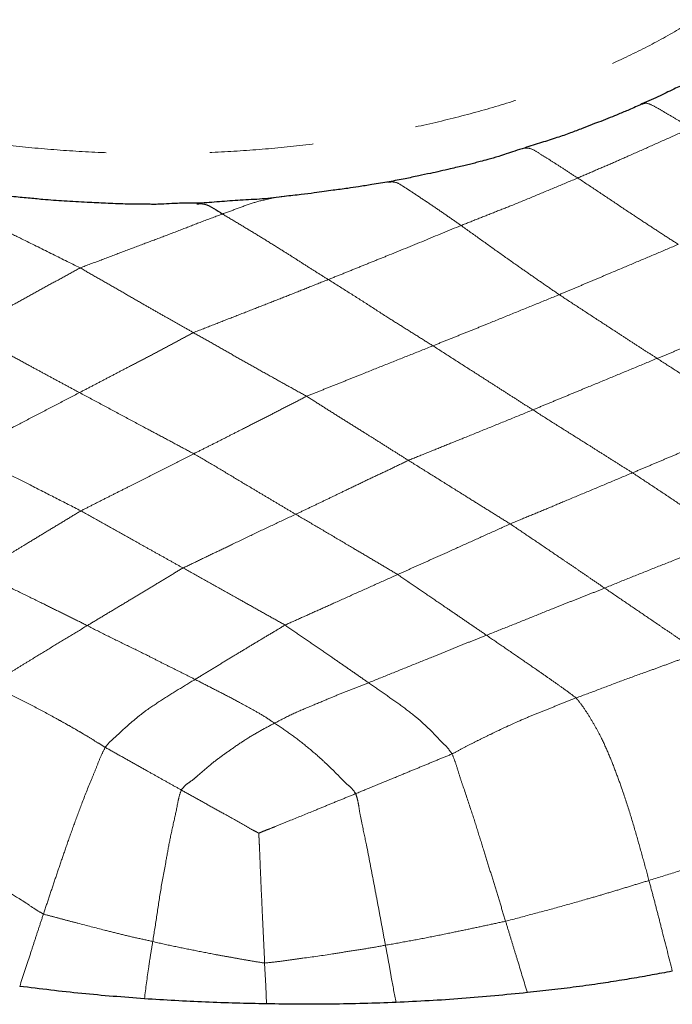
# Model space of a CAD drawing. Units: millimetres. Extents: x 0 to 420, y 0 to 297.
# Drawn here: x 311 to 319, y 186 to 198 of the extents above; entities that cross this region are included whole.
import ezdxf

# ---------------------------------------------------------------- set-up
doc = ezdxf.new("R2010")
doc.units = ezdxf.units.MM
doc.linetypes.add('SLD-Centrada-doble', pattern=[12.7, 6.35, -1.27, 1.27, -1.27, 1.27, -1.27])
doc.linetypes.add('SLD-Continua', pattern=[0])

msp = doc.modelspace()

# ---------------------------------------------------------------- linework, layer by layer
at = {"color": 8, "linetype": 'SLD-Centrada-doble', "lineweight": 18, "flags": 128}
msp.add_lwpolyline([(314.12877, 186.52693), (314.13547, 186.38575), (314.14204, 186.24724), (314.15252, 186.02616)], dxfattribs=at)
at = {"color": 8, "linetype": 'SLD-Centrada-doble', "lineweight": 18}
for points, knots in [([(306.11757, 198.08354), (306.26211, 197.99947), (306.55117, 197.83135), (307.02328, 197.60069), (307.52091, 197.38715), (308.04338, 197.19321), (308.5871, 197.02001), (309.14967, 196.86852), (309.72905, 196.73902), (310.32354, 196.63214), (310.93023, 196.54834), (311.54516, 196.48776), (312.16459, 196.45117), (312.78554, 196.4388), (313.40601, 196.45048), (314.02398, 196.48637), (314.63648, 196.54627), (315.23979, 196.62939), (315.82998, 196.73562), (316.40415, 196.86448), (316.96061, 197.01534), (317.49734, 197.18794), (318.01199, 197.3813), (318.50101, 197.59429), (318.96381, 197.82443), (319.2461, 197.99224), (319.38725, 198.07615)], [0, 0, 0, 0, 0.04160626, 0.08320864, 0.1250069, 0.16679943, 0.20839727, 0.25000014, 0.29159973, 0.3331998, 0.37500006, 0.41679789, 0.45839795, 0.49999999, 0.54159959, 0.58319965, 0.62499992, 0.66679774, 0.7083978, 0.74999985, 0.79160026, 0.83319811, 0.87499309, 0.91679013, 0.95839251, 1, 1, 1, 1]), ([(318.75246, 197.04575), (318.76156, 197.05099), (318.79732, 197.07157), (318.88671, 197.03178), (318.99175, 196.97201), (319.10584, 196.90413), (319.2253, 196.83309), (319.30932, 196.78189), (319.35154, 196.75617)], [0, 0, 0, 0, 0.05941726, 0.23355425, 0.41050421, 0.58605001, 0.7919754, 1, 1, 1, 1]), ([(319.35154, 196.75617), (319.26593, 196.71772), (319.09436, 196.64066), (318.83637, 196.52559), (318.59668, 196.41942), (318.37467, 196.31989), (318.16877, 196.23351), (318.03165, 196.17357), (317.96348, 196.14376)], [0, 0, 0, 0, 0.18609126, 0.37298785, 0.55979238, 0.70570807, 0.85368187, 1, 1, 1, 1]), ([(317.31189, 196.50873), (317.33012, 196.51047), (317.38197, 196.51543), (317.4768, 196.4551), (317.58739, 196.38685), (317.70514, 196.31122), (317.83045, 196.23095), (317.91898, 196.17293), (317.96348, 196.14376)], [0, 0, 0, 0, 0.09163454, 0.26057201, 0.42716096, 0.59721322, 0.79756198, 1, 1, 1, 1]), ([(317.96348, 196.14376), (317.8757, 196.10691), (317.69983, 196.03307), (317.43351, 195.92304), (317.18675, 195.81954), (316.95593, 195.73031), (316.74584, 195.64547), (316.60444, 195.59029), (316.53423, 195.56288)], [0, 0, 0, 0, 0.18663209, 0.37391664, 0.56063971, 0.70718759, 0.85458142, 1, 1, 1, 1]), ([(317.96348, 196.14376), (318.03898, 196.09408), (318.19077, 195.9942), (318.41942, 195.84083), (318.63245, 195.69744), (318.83165, 195.56696), (319.01344, 195.44802), (319.13497, 195.36987), (319.19552, 195.33092)], [0, 0, 0, 0, 0.18430394, 0.37052271, 0.55768293, 0.70483262, 0.8529209, 1, 1, 1, 1]), ([(315.63832, 196.09093), (315.66706, 196.09482), (315.73033, 196.1034), (315.82918, 196.04149), (315.94614, 195.96339), (316.0814, 195.8741), (316.23281, 195.77249), (316.38355, 195.66755), (316.48411, 195.5977), (316.53423, 195.56288)], [0, 0, 0, 0, 0.09409328, 0.20709511, 0.32063438, 0.4904547, 0.66001526, 0.83056295, 1, 1, 1, 1]), ([(314.39532, 195.92159), (314.39515, 195.92159), (314.32789, 195.92019), (314.19451, 195.89146), (313.99716, 195.84732), (313.80505, 195.77378), (313.67677, 195.72647), (313.61261, 195.70281)], [0, 0, 0, 0, 0.00061857, 0.25017336, 0.49987329, 0.74985567, 1, 1, 1, 1]), ([(310.23754, 195.84473), (310.31377, 195.80873), (310.46691, 195.7364), (310.6945, 195.62261), (310.92356, 195.51172), (311.19507, 195.3779), (311.50962, 195.22113), (311.74846, 195.10279), (311.86788, 195.04363)], [0, 0, 0, 0, 0.13947352, 0.28018268, 0.41994882, 0.55999166, 0.78000261, 1, 1, 1, 1]), ([(313.61261, 195.70281), (313.53123, 195.67314), (313.36772, 195.61352), (313.12458, 195.51739), (312.88028, 195.42396), (312.63213, 195.33114), (312.37941, 195.23641), (312.12481, 195.13874), (311.95346, 195.07531), (311.86788, 195.04363)], [0, 0, 0, 0, 0.13946189, 0.28019963, 0.41996316, 0.55999629, 0.70662592, 0.85348342, 1, 1, 1, 1]), ([(313.61261, 195.70281), (313.6735, 195.66654), (313.79569, 195.59375), (313.97776, 195.48347), (314.1601, 195.37258), (314.32847, 195.26653), (314.48386, 195.16938), (314.62319, 195.07888), (314.76509, 194.98966), (314.85976, 194.93004), (314.90715, 194.90021)], [0, 0, 0, 0, 0.140377219, 0.281720051, 0.421643782, 0.561587094, 0.671332256, 0.780544703, 0.8901588, 1, 1, 1, 1]), ([(316.53423, 195.56288), (316.38319, 195.5004), (316.08077, 195.3753), (315.71766, 195.22669), (315.44601, 195.11701), (315.26674, 195.0445), (315.08733, 194.97199), (314.96725, 194.92415), (314.90715, 194.90021)], [0, 0, 0, 0, 0.27946768, 0.55956217, 0.66960726, 0.77970153, 0.8897374, 1, 1, 1, 1]), ([(316.53423, 195.56288), (316.60871, 195.50924), (316.75797, 195.40174), (316.98229, 195.24197), (317.19077, 195.09371), (317.38375, 194.95916), (317.56079, 194.83622), (317.67888, 194.75518), (317.73774, 194.71478)], [0, 0, 0, 0, 0.18627132, 0.37325741, 0.55999843, 0.70655909, 0.85373212, 1, 1, 1, 1]), ([(319.19552, 195.33092), (319.10502, 195.29264), (318.92365, 195.21592), (318.65151, 195.10072), (318.41645, 195.00143), (318.21881, 194.91845), (318.05846, 194.85048), (317.89811, 194.78236), (317.79122, 194.73731), (317.73774, 194.71478)], [0, 0, 0, 0, 0.18625285, 0.37326977, 0.56000203, 0.66999006, 0.78001163, 0.88995673, 1, 1, 1, 1]), ([(311.86788, 195.04363), (311.80278, 195.00743), (311.67202, 194.93472), (311.47295, 194.82705), (311.27653, 194.71803), (311.09321, 194.61697), (310.92423, 194.52544), (310.76933, 194.44104), (310.61437, 194.35602), (310.5111, 194.29966), (310.45945, 194.27146)], [0, 0, 0, 0, 0.1394881, 0.28019023, 0.41997404, 0.56000617, 0.66998772, 0.78002578, 0.88996545, 1, 1, 1, 1]), ([(311.86788, 195.04363), (311.93223, 195.00652), (312.06151, 194.93197), (312.25641, 194.82107), (312.45044, 194.70901), (312.6309, 194.60542), (312.79727, 194.51011), (312.94988, 194.42377), (313.10255, 194.33723), (313.20425, 194.27954), (313.25512, 194.25069)], [0, 0, 0, 0, 0.13946352, 0.28019802, 0.41997304, 0.56000226, 0.6699859, 0.78002036, 0.88997241, 1, 1, 1, 1]), ([(314.90715, 194.90021), (314.83103, 194.86984), (314.67796, 194.80876), (314.44815, 194.7166), (314.21703, 194.62603), (313.98251, 194.53429), (313.74273, 194.44106), (313.50052, 194.3448), (313.33703, 194.28211), (313.25512, 194.25069)], [0, 0, 0, 0, 0.13850823, 0.27855646, 0.41820873, 0.55798312, 0.70491287, 0.85214684, 1, 1, 1, 1]), ([(314.90715, 194.90021), (314.9881, 194.84983), (315.14995, 194.7491), (315.38924, 194.59595), (315.60944, 194.45273), (315.81515, 194.32377), (316.00313, 194.20548), (316.12795, 194.12742), (316.19011, 194.08855)], [0, 0, 0, 0, 0.18687032, 0.37363029, 0.55991391, 0.70654565, 0.85385241, 1, 1, 1, 1]), ([(317.73774, 194.71478), (317.64156, 194.67578), (317.44897, 194.59767), (317.16009, 194.48052), (316.91061, 194.37899), (316.70084, 194.29283), (316.53063, 194.22545), (316.36033, 194.15724), (316.24687, 194.11145), (316.19011, 194.08855)], [0, 0, 0, 0, 0.18643052, 0.37330067, 0.56002282, 0.66997778, 0.78002221, 0.88996932, 1, 1, 1, 1]), ([(317.73774, 194.71478), (317.81214, 194.66574), (317.96122, 194.56746), (318.18472, 194.42183), (318.37785, 194.29554), (318.54026, 194.18982), (318.67198, 194.10472), (318.80375, 194.01944), (318.89157, 193.96261), (318.9355, 193.93418)], [0, 0, 0, 0, 0.18627034, 0.37326051, 0.56000386, 0.66998487, 0.78002443, 0.88996401, 1, 1, 1, 1]), ([(320.40896, 194.539), (320.31749, 194.50107), (320.13417, 194.42503), (319.85829, 194.31283), (319.62131, 194.21442), (319.42175, 194.13193), (319.25962, 194.0662), (319.09748, 194.00007), (318.98951, 193.95615), (318.9355, 193.93418)], [0, 0, 0, 0, 0.1862828, 0.37334525, 0.56002857, 0.66998939, 0.78002766, 0.88998157, 1, 1, 1, 1]), ([(310.45945, 194.27146), (310.52445, 194.23633), (310.65499, 194.16578), (310.8519, 194.0609), (311.04835, 193.95447), (311.23025, 193.85555), (311.39802, 193.76409), (311.55211, 193.68108), (311.70613, 193.59784), (311.80892, 193.54269), (311.86033, 193.51511)], [0, 0, 0, 0, 0.13947323, 0.28005761, 0.41972811, 0.55982623, 0.66993262, 0.78001923, 0.88999176, 1, 1, 1, 1]), ([(313.25512, 194.25069), (313.19061, 194.2157), (313.06113, 194.14547), (312.86403, 194.04013), (312.66956, 193.93686), (312.48807, 193.84291), (312.3206, 193.75577), (312.16725, 193.67536), (312.01379, 193.59508), (311.91148, 193.54176), (311.86033, 193.51511)], [0, 0, 0, 0, 0.139490128, 0.279989389, 0.419841262, 0.559874373, 0.669811247, 0.779963312, 0.889998889, 1, 1, 1, 1]), ([(313.25512, 194.25069), (313.3196, 194.21411), (313.44917, 194.14061), (313.6434, 194.0297), (313.83785, 193.91902), (314.035, 193.80834), (314.23582, 193.69626), (314.43868, 193.58263), (314.57466, 193.50789), (314.64246, 193.47063)], [0, 0, 0, 0, 0.139452349, 0.280203791, 0.419966208, 0.56000211, 0.706563698, 0.853705607, 1, 1, 1, 1]), ([(316.19011, 194.08855), (316.09403, 194.04997), (315.90147, 193.97267), (315.61256, 193.85832), (315.36303, 193.75842), (315.15318, 193.6742), (314.98297, 193.60606), (314.81268, 193.53831), (314.69919, 193.49319), (314.64246, 193.47063)], [0, 0, 0, 0, 0.18626142, 0.37326714, 0.55999399, 0.67000094, 0.7799792, 0.89001326, 1, 1, 1, 1]), ([(316.19011, 194.08855), (316.2662, 194.03967), (316.41862, 193.94177), (316.64724, 193.79515), (316.84476, 193.66854), (317.01068, 193.5623), (317.14518, 193.47616), (317.27964, 193.39008), (317.36914, 193.33271), (317.41387, 193.30403)], [0, 0, 0, 0, 0.18646634, 0.37349449, 0.56040943, 0.67034785, 0.78035224, 0.89020621, 1, 1, 1, 1]), ([(318.9355, 193.93418), (318.84093, 193.89485), (318.65159, 193.81612), (318.36787, 193.69831), (318.12253, 193.59746), (317.91621, 193.51188), (317.74914, 193.44267), (317.58154, 193.37336), (317.46978, 193.32715), (317.41387, 193.30403)], [0, 0, 0, 0, 0.1864207, 0.37320354, 0.55993546, 0.66991858, 0.77988628, 0.88988548, 1, 1, 1, 1]), ([(318.9355, 193.93418), (319.00987, 193.8862), (319.1589, 193.79006), (319.38248, 193.64548), (319.57558, 193.52185), (319.738, 193.41786), (319.8697, 193.33339), (320.00148, 193.2496), (320.08928, 193.19398), (320.13321, 193.16616)], [0, 0, 0, 0, 0.18626867, 0.37326312, 0.56000387, 0.66998453, 0.78002584, 0.88996355, 1, 1, 1, 1]), ([(311.86033, 193.51511), (311.77366, 193.46963), (311.60003, 193.37851), (311.33958, 193.24286), (311.09746, 193.11683), (310.87364, 193.00093), (310.66965, 192.89388), (310.5327, 192.82297), (310.46449, 192.78765)], [0, 0, 0, 0, 0.18626719, 0.3731629, 0.55966924, 0.70629006, 0.85369517, 1, 1, 1, 1]), ([(311.86033, 193.51511), (311.94731, 193.46857), (312.12168, 193.37529), (312.38293, 193.23464), (312.62546, 193.10484), (312.84991, 192.98583), (313.0552, 192.87588), (313.1919, 192.80253), (313.26019, 192.76589)], [0, 0, 0, 0, 0.1861589, 0.37314319, 0.5599258, 0.70648419, 0.85338863, 1, 1, 1, 1]), ([(314.64246, 193.47063), (314.57844, 193.43726), (314.44984, 193.37023), (314.2551, 193.27096), (314.06197, 193.1711), (313.88218, 193.0809), (313.71632, 192.99674), (313.5643, 192.91939), (313.41222, 192.84274), (313.31088, 192.79152), (313.26019, 192.76589)], [0, 0, 0, 0, 0.13947505, 0.2801934, 0.41997295, 0.56000443, 0.6699867, 0.7800223, 0.88996491, 1, 1, 1, 1]), ([(314.64246, 193.47063), (314.70028, 193.43366), (314.81644, 193.35938), (314.9917, 193.24857), (315.16613, 193.13935), (315.32825, 193.03862), (315.47788, 192.94437), (315.61502, 192.85777), (315.75219, 192.77142), (315.84362, 192.71398), (315.88935, 192.68524)], [0, 0, 0, 0, 0.13946598, 0.28019591, 0.41997197, 0.56000229, 0.66998718, 0.78002289, 0.88996608, 1, 1, 1, 1]), ([(317.41387, 193.30403), (317.31938, 193.26506), (317.12998, 193.18693), (316.84536, 193.07205), (316.58119, 192.96417), (316.33688, 192.86636), (316.1139, 192.77555), (315.96407, 192.7153), (315.88935, 192.68524)], [0, 0, 0, 0, 0.18616388, 0.37314575, 0.55985459, 0.70637392, 0.85355344, 1, 1, 1, 1]), ([(317.41387, 193.30403), (317.48983, 193.25563), (317.64189, 193.15874), (317.86973, 193.01464), (318.06671, 192.89137), (318.23229, 192.78713), (318.36627, 192.70212), (318.50074, 192.61699), (318.59013, 192.56086), (318.63476, 192.53283)], [0, 0, 0, 0, 0.1864971, 0.37336484, 0.56026917, 0.67025564, 0.78004634, 0.89017569, 1, 1, 1, 1]), ([(320.13321, 193.16616), (320.04015, 193.1264), (319.85378, 193.04679), (319.57394, 192.92879), (319.3324, 192.82721), (319.12924, 192.74135), (318.96442, 192.67186), (318.79959, 192.60229), (318.68971, 192.55599), (318.63476, 192.53283)], [0, 0, 0, 0, 0.1863911, 0.37328577, 0.56000403, 0.66998832, 0.78002072, 0.88996933, 1, 1, 1, 1]), ([(310.46449, 192.78765), (310.55224, 192.74257), (310.7281, 192.65225), (310.99196, 192.51798), (311.2717, 192.3759), (311.56698, 192.22483), (311.7743, 192.11962), (311.87796, 192.06702)], [0, 0, 0, 0, 0.1862717, 0.37325447, 0.55999891, 0.78000461, 1, 1, 1, 1]), ([(313.26019, 192.76589), (313.17436, 192.72251), (313.00238, 192.63558), (312.74436, 192.50413), (312.52151, 192.39187), (312.33405, 192.2976), (312.1821, 192.22069), (312.02996, 192.1439), (311.92864, 192.09266), (311.87796, 192.06702)], [0, 0, 0, 0, 0.186270143, 0.373259244, 0.560003502, 0.669987581, 0.780020597, 0.88996972, 1, 1, 1, 1]), ([(313.26019, 192.76589), (313.33838, 192.72077), (313.49534, 192.63018), (313.72687, 192.49044), (313.92788, 192.36968), (314.09703, 192.26897), (314.23435, 192.1874), (314.3714, 192.10556), (314.46314, 192.05186), (314.50897, 192.02504)], [0, 0, 0, 0, 0.18568696, 0.37273966, 0.5596707, 0.66980752, 0.78000028, 0.89010797, 1, 1, 1, 1]), ([(315.88935, 192.68524), (315.82537, 192.65421), (315.69693, 192.59192), (315.50277, 192.50066), (315.30922, 192.40841), (315.13016, 192.32213), (314.96446, 192.24239), (314.81275, 192.16929), (314.66137, 192.09645), (314.55967, 192.0488), (314.50897, 192.02504)], [0, 0, 0, 0, 0.13953953, 0.28008931, 0.41965985, 0.56000731, 0.67028233, 0.78061901, 0.89064802, 1, 1, 1, 1]), ([(315.88935, 192.68524), (315.96677, 192.63678), (316.1219, 192.53968), (316.35468, 192.39451), (316.57087, 192.2594), (316.77075, 192.13487), (316.95324, 192.02053), (317.07537, 191.94457), (317.13625, 191.90671)], [0, 0, 0, 0, 0.18627008, 0.37325779, 0.56000075, 0.70655831, 0.85373866, 1, 1, 1, 1]), ([(318.63476, 192.53283), (318.54172, 192.49355), (318.35528, 192.41483), (318.07553, 192.29841), (317.81569, 192.18954), (317.5756, 192.08862), (317.35613, 191.99811), (317.20944, 191.93713), (317.13625, 191.90671)], [0, 0, 0, 0, 0.18627156, 0.37325762, 0.55999949, 0.70659116, 0.8536202, 1, 1, 1, 1]), ([(318.63476, 192.53283), (318.7087, 192.48378), (318.85705, 192.38538), (319.08022, 192.23737), (319.28705, 192.09886), (319.47821, 191.97113), (319.65354, 191.85426), (319.77058, 191.77641), (319.82886, 191.73764)], [0, 0, 0, 0, 0.186027483, 0.373228292, 0.559737774, 0.706134643, 0.853656235, 1, 1, 1, 1]), ([(311.87796, 192.06702), (311.82023, 192.03186), (311.70426, 191.96121), (311.5289, 191.85573), (311.35475, 191.74931), (311.19273, 191.65135), (311.04324, 191.56103), (310.90622, 191.47821), (310.76915, 191.39529), (310.6778, 191.33982), (310.63211, 191.31207)], [0, 0, 0, 0, 0.13946563, 0.28020062, 0.41998019, 0.55999787, 0.6699803, 0.78001402, 0.88995882, 1, 1, 1, 1]), ([(311.87796, 192.06702), (311.95553, 192.02333), (312.11096, 191.93578), (312.34445, 191.80499), (312.54618, 191.69194), (312.71559, 191.59727), (312.85312, 191.52045), (312.99067, 191.44365), (313.08233, 191.39242), (313.12818, 191.36679)], [0, 0, 0, 0, 0.18628625, 0.37324871, 0.56000912, 0.66998256, 0.78000789, 0.88996623, 1, 1, 1, 1]), ([(314.50897, 192.02504), (314.42317, 191.98479), (314.25083, 191.90394), (313.9934, 191.78211), (313.75438, 191.66678), (313.53295, 191.56034), (313.331, 191.46303), (313.19573, 191.39885), (313.12818, 191.36679)], [0, 0, 0, 0, 0.18520519, 0.37202966, 0.55913585, 0.70600676, 0.85318174, 1, 1, 1, 1]), ([(314.50897, 192.02504), (314.58648, 191.9794), (314.74179, 191.88793), (314.975, 191.75083), (315.19124, 191.62234), (315.39151, 191.50415), (315.57403, 191.39525), (315.69628, 191.32254), (315.75732, 191.28622)], [0, 0, 0, 0, 0.18607482, 0.37286665, 0.55961524, 0.70621644, 0.8532941, 1, 1, 1, 1]), ([(317.13625, 191.90671), (317.05068, 191.86796), (316.8792, 191.7903), (316.62165, 191.67443), (316.39933, 191.57417), (316.21235, 191.49014), (316.0607, 191.42233), (315.909, 191.35426), (315.80789, 191.30891), (315.75732, 191.28622)], [0, 0, 0, 0, 0.18627061, 0.37326063, 0.56000228, 0.66998724, 0.78002161, 0.88996793, 1, 1, 1, 1]), ([(317.13625, 191.90671), (317.20798, 191.85817), (317.35173, 191.76091), (317.56773, 191.61535), (317.75414, 191.48846), (317.91092, 191.38187), (318.03807, 191.29525), (318.16528, 191.20799), (318.25005, 191.14992), (318.29245, 191.12087)], [0, 0, 0, 0, 0.18626858, 0.37326224, 0.56000306, 0.66998654, 0.78002586, 0.88996297, 1, 1, 1, 1]), ([(318.29245, 191.12087), (318.3872, 191.15924), (318.5771, 191.23613), (318.86357, 191.35161), (319.11283, 191.44935), (319.32181, 191.53312), (319.49098, 191.60136), (319.6599, 191.66951), (319.77253, 191.71492), (319.82886, 191.73764)], [0, 0, 0, 0, 0.1859857, 0.37275034, 0.55986272, 0.66998571, 0.78005093, 0.88998808, 1, 1, 1, 1]), ([(310.63211, 191.31207), (310.71389, 191.27137), (310.87774, 191.18982), (311.12796, 191.07048), (311.35498, 190.95819), (311.56834, 190.85358), (311.76276, 190.75796), (311.89108, 190.69292), (311.95496, 190.66054)], [0, 0, 0, 0, 0.18624598, 0.37316427, 0.5599147, 0.70643086, 0.85384614, 1, 1, 1, 1]), ([(313.12818, 191.36679), (313.07377, 191.33397), (312.96475, 191.2682), (312.79926, 191.16843), (312.63549, 191.06886), (312.46812, 190.96889), (312.29841, 190.86724), (312.12635, 190.76395), (312.01186, 190.69488), (311.95496, 190.66054)], [0, 0, 0, 0, 0.139779883, 0.280086792, 0.42025776, 0.560284939, 0.707529575, 0.854633236, 1, 1, 1, 1]), ([(313.12818, 191.36679), (313.2058, 191.32341), (313.36131, 191.2365), (313.59488, 191.10582), (313.81127, 190.98531), (314.01213, 190.87371), (314.19454, 190.77021), (314.31715, 190.70179), (314.3784, 190.66761)], [0, 0, 0, 0, 0.18628606, 0.37324356, 0.56000507, 0.70663083, 0.85343273, 1, 1, 1, 1]), ([(315.75732, 191.28622), (315.67171, 191.2478), (315.50015, 191.17081), (315.24271, 191.05526), (315.00368, 190.94771), (314.78249, 190.84853), (314.58132, 190.75812), (314.44602, 190.69777), (314.3784, 190.66761)], [0, 0, 0, 0, 0.186269086, 0.373254864, 0.559997381, 0.706648061, 0.85340253, 1, 1, 1, 1]), ([(315.75732, 191.28622), (315.8251, 191.23995), (315.9603, 191.14764), (316.16361, 191.0093), (316.3522, 190.88056), (316.52634, 190.76177), (316.68577, 190.65224), (316.79221, 190.57934), (316.84557, 190.5428)], [0, 0, 0, 0, 0.1870447, 0.37310672, 0.56021864, 0.7068105, 0.85302979, 1, 1, 1, 1]), ([(316.84557, 190.5428), (316.93556, 190.57859), (317.11585, 190.6503), (317.3866, 190.75774), (317.61713, 190.85289), (317.81323, 190.93067), (317.97333, 190.99335), (318.13424, 191.05586), (318.23973, 191.09921), (318.29245, 191.12087)], [0, 0, 0, 0, 0.18635536, 0.37334888, 0.55989006, 0.6698603, 0.77997418, 0.89004116, 1, 1, 1, 1]), ([(318.29245, 191.12087), (318.36424, 191.07168), (318.5081, 190.9731), (318.72392, 190.82705), (318.91031, 190.70033), (319.06717, 190.59331), (319.1942, 190.50678), (319.32155, 190.41839), (319.40626, 190.35908), (319.44864, 190.32941)], [0, 0, 0, 0, 0.1862694, 0.3732619, 0.5600038, 0.66998614, 0.7800246, 0.88996266, 1, 1, 1, 1]), ([(311.95496, 190.66054), (311.88163, 190.61629), (311.7354, 190.52806), (311.51527, 190.39441), (311.32573, 190.27889), (311.1654, 190.18157), (311.03568, 190.10029), (310.90517, 190.02157), (310.81846, 189.96171), (310.77501, 189.93171)], [0, 0, 0, 0, 0.18658966, 0.37209497, 0.55913586, 0.66890536, 0.77922272, 0.8893595, 1, 1, 1, 1]), ([(311.95496, 190.66054), (312.03605, 190.61939), (312.19854, 190.53693), (312.44695, 190.41546), (312.66246, 190.31108), (312.83972, 190.22011), (312.98471, 190.14711), (313.13132, 190.07516), (313.22803, 190.02601), (313.27637, 190.00145)], [0, 0, 0, 0, 0.18616408, 0.37301872, 0.55962574, 0.66967687, 0.77969408, 0.88989544, 1, 1, 1, 1]), ([(314.3784, 190.66761), (314.32759, 190.63667), (314.22562, 190.57459), (314.06924, 190.48315), (313.91623, 190.38952), (313.75877, 190.29528), (313.59994, 190.19839), (313.43781, 190.10025), (313.33003, 190.03429), (313.27637, 190.00145)], [0, 0, 0, 0, 0.13959662, 0.28015686, 0.41998355, 0.55999311, 0.70651736, 0.85389551, 1, 1, 1, 1]), ([(314.3784, 190.66761), (314.44176, 190.62382), (314.56874, 190.53607), (314.76001, 190.4052), (314.93736, 190.28272), (315.10132, 190.16907), (315.25132, 190.06565), (315.3515, 189.99567), (315.40137, 189.96083)], [0, 0, 0, 0, 0.18627635, 0.37326078, 0.5600022, 0.70650981, 0.85391245, 1, 1, 1, 1]), ([(315.40137, 189.96083), (315.49152, 189.99748), (315.6714, 190.07062), (315.94066, 190.17906), (316.17413, 190.27208), (316.37001, 190.35066), (316.52589, 190.41674), (316.68613, 190.47939), (316.79241, 190.52166), (316.84557, 190.5428)], [0, 0, 0, 0, 0.187270473, 0.373695596, 0.560360505, 0.670297536, 0.780067661, 0.88999233, 1, 1, 1, 1]), ([(316.84557, 190.5428), (316.91319, 190.49631), (317.04908, 190.40288), (317.2533, 190.26314), (317.43018, 190.14116), (317.5794, 190.03749), (317.70041, 189.95248), (317.82198, 189.86682), (317.90275, 189.8055), (317.94326, 189.77474)], [0, 0, 0, 0, 0.18485695, 0.37151541, 0.55806418, 0.66830819, 0.77892671, 0.88910302, 1, 1, 1, 1]), ([(317.94326, 189.77474), (318.03674, 189.80928), (318.22406, 189.87849), (318.50605, 189.98709), (318.74823, 190.0737), (318.95197, 190.14708), (319.11769, 190.20872), (319.28313, 190.26887), (319.39346, 190.30923), (319.44864, 190.32941)], [0, 0, 0, 0, 0.186260163, 0.373250456, 0.559988933, 0.669979052, 0.780013171, 0.889967851, 1, 1, 1, 1]), ([(313.27637, 190.00145), (313.20795, 189.96012), (313.07085, 189.87731), (312.86448, 189.74568), (312.68077, 189.62908), (312.52001, 189.49665), (312.40529, 189.39786), (312.31643, 189.30973), (312.239, 189.24726), (312.19694, 189.19553), (312.17546, 189.16912)], [0, 0, 0, 0, 0.18629015, 0.373265414, 0.559950803, 0.683068696, 0.806510526, 0.871113449, 0.934199834, 1, 1, 1, 1]), ([(313.27637, 190.00145), (313.33644, 189.9705), (313.45644, 189.90868), (313.63908, 189.81621), (313.80665, 189.72676), (313.96305, 189.64174), (314.10665, 189.56262), (314.20234, 189.49793), (314.2501, 189.46564)], [0, 0, 0, 0, 0.18520755, 0.36998523, 0.55679445, 0.70381468, 0.85220342, 1, 1, 1, 1]), ([(310.77501, 189.93171), (310.86176, 189.88916), (311.03562, 189.8039), (311.2967, 189.67394), (311.5057, 189.56169), (311.66177, 189.47509), (311.76455, 189.41714), (311.86686, 189.35805), (311.97137, 189.29573), (312.07317, 189.23237), (312.14269, 189.18938), (312.17546, 189.16912)], [0, 0, 0, 0, 0.1862527, 0.37324892, 0.56000889, 0.63312736, 0.70711765, 0.77996641, 0.85174856, 0.9301094, 1, 1, 1, 1]), ([(314.2501, 189.46564), (314.32189, 189.50318), (314.46571, 189.57836), (314.67922, 189.6679), (314.88214, 189.75198), (315.0614, 189.82886), (315.23543, 189.89196), (315.34595, 189.93783), (315.40137, 189.96083)], [0, 0, 0, 0, 0.18738552, 0.37537588, 0.56173373, 0.70900312, 0.85408046, 1, 1, 1, 1]), ([(315.40137, 189.96083), (315.46496, 189.91639), (315.59238, 189.82732), (315.78342, 189.69399), (315.95411, 189.56681), (316.104, 189.43464), (316.21068, 189.32868), (316.29308, 189.23614), (316.36638, 189.17114), (316.40472, 189.11643), (316.42427, 189.08854)], [0, 0, 0, 0, 0.1863211, 0.3733642, 0.56000445, 0.68314218, 0.80646398, 0.87103791, 0.93425406, 1, 1, 1, 1]), ([(316.42427, 189.08854), (316.46327, 189.1089), (316.5438, 189.15093), (316.66171, 189.21386), (316.78282, 189.27354), (316.98661, 189.37466), (317.2078, 189.47727), (317.44391, 189.57656), (317.61013, 189.64097), (317.77723, 189.71154), (317.88791, 189.75367), (317.94326, 189.77474)], [0, 0, 0, 0, 0.07649588, 0.15793878, 0.23504502, 0.31348098, 0.55996302, 0.66994147, 0.7799951, 0.88996943, 1, 1, 1, 1]), ([(317.94326, 189.77474), (317.96903, 189.74341), (318.02449, 189.67601), (318.09905, 189.55889), (318.17792, 189.4294), (318.26005, 189.27353), (318.34355, 189.08931), (318.42608, 188.88025), (318.51392, 188.63824), (318.60241, 188.36843), (318.68594, 188.08372), (318.76358, 187.80809), (318.81236, 187.62811), (318.83661, 187.53861)], [0, 0, 0, 0, 0.05890361, 0.12673035, 0.18997528, 0.25162112, 0.33590556, 0.41974344, 0.5033855, 0.62854584, 0.75283455, 0.87709872, 1, 1, 1, 1]), ([(313.10808, 188.64646), (313.12699, 188.67005), (313.1643, 188.71659), (313.24055, 188.7621), (313.33456, 188.84575), (313.45217, 188.95009), (313.59986, 189.06149), (313.75036, 189.16741), (313.91029, 189.27654), (314.08033, 189.37653), (314.19376, 189.43607), (314.2501, 189.46564)], [0, 0, 0, 0, 0.061629131, 0.121589323, 0.180957636, 0.32021018, 0.443840164, 0.566541109, 0.711707769, 0.856812688, 1, 1, 1, 1]), ([(314.2501, 189.46564), (314.31133, 189.42509), (314.4347, 189.3434), (314.62013, 189.20017), (314.78521, 189.06109), (314.92919, 188.92592), (315.03285, 188.82454), (315.11255, 188.73471), (315.18872, 188.67929), (315.22582, 188.6284), (315.24463, 188.60261)], [0, 0, 0, 0, 0.18004473, 0.36270712, 0.54795922, 0.67236767, 0.79819999, 0.86474539, 0.93144633, 1, 1, 1, 1]), ([(312.17546, 189.16912), (312.15678, 189.13213), (312.11685, 189.05305), (312.06906, 188.92481), (311.98989, 188.7373), (311.89579, 188.50347), (311.79615, 188.23206), (311.71108, 187.99098), (311.63217, 187.76298), (311.55965, 187.54865), (311.48881, 187.33644), (311.44219, 187.19657), (311.41887, 187.12659)], [0, 0, 0, 0, 0.05484829, 0.11726072, 0.17653254, 0.31318306, 0.4364796, 0.55972818, 0.66978163, 0.77987918, 0.88987858, 1, 1, 1, 1]), ([(312.17546, 189.16912), (312.23254, 189.13728), (312.34693, 189.07346), (312.51862, 188.97606), (312.68035, 188.88577), (312.83077, 188.80159), (312.96901, 188.7241), (313.06186, 188.67226), (313.10808, 188.64646)], [0, 0, 0, 0, 0.1862406, 0.37328034, 0.55994492, 0.70649087, 0.85388706, 1, 1, 1, 1]), ([(315.24463, 188.60261), (315.31844, 188.63294), (315.46636, 188.6937), (315.68832, 188.78488), (315.89234, 188.86922), (316.08198, 188.94673), (316.25316, 189.01866), (316.3674, 189.06532), (316.42427, 189.08854)], [0, 0, 0, 0, 0.18626148, 0.37324817, 0.55998926, 0.70649461, 0.85388697, 1, 1, 1, 1]), ([(316.42427, 189.08854), (316.43978, 189.05007), (316.47288, 188.96795), (316.50978, 188.83699), (316.57508, 188.64639), (316.65401, 188.41128), (316.73996, 188.13999), (316.81543, 187.89954), (316.88498, 187.67452), (316.95061, 187.46118), (317.016, 187.24837), (317.05863, 187.10877), (317.07996, 187.03895)], [0, 0, 0, 0, 0.054982839, 0.11736187, 0.17663603, 0.313338412, 0.436644807, 0.559828566, 0.669851686, 0.779927737, 0.889922239, 1, 1, 1, 1]), ([(312.7583, 186.79022), (312.77511, 186.8978), (312.80877, 187.1133), (312.85686, 187.44299), (312.91376, 187.73945), (312.96038, 188.00704), (313.01089, 188.23872), (313.05462, 188.42699), (313.0772, 188.56414), (313.09832, 188.62045), (313.10808, 188.64646)], [0, 0, 0, 0, 0.18286522, 0.36629406, 0.55263546, 0.67590096, 0.7999521, 0.91367, 0.96011536, 1, 1, 1, 1]), ([(313.10808, 188.64646), (313.16718, 188.61349), (313.28561, 188.54744), (313.4628, 188.44851), (313.65933, 188.3384), (313.83377, 188.24335), (313.9599, 188.16756), (314.02285, 188.13648), (314.04768, 188.12293), (314.05791, 188.11735)], [0, 0, 0, 0, 0.18622025, 0.37311323, 0.55994102, 0.80575673, 0.92149377, 0.96767171, 1, 1, 1, 1]), ([(314.05791, 188.11735), (314.07574, 188.12545), (314.11296, 188.14238), (314.18419, 188.16843), (314.28932, 188.21106), (314.47181, 188.28671), (314.6811, 188.37161), (314.8955, 188.45946), (315.07021, 188.53104), (315.18666, 188.57883), (315.24463, 188.60261)], [0, 0, 0, 0, 0.046282683, 0.096616227, 0.178389275, 0.31321922, 0.560042415, 0.706517097, 0.853935172, 1, 1, 1, 1]), ([(315.24463, 188.60261), (315.25401, 188.57211), (315.27435, 188.50595), (315.29023, 188.38245), (315.32733, 188.20115), (315.39148, 187.90462), (315.44661, 187.60314), (315.50115, 187.32326), (315.53671, 187.12809), (315.57314, 186.93608), (315.59637, 186.80856), (315.60797, 186.74491)], [0, 0, 0, 0, 0.0459656, 0.0996888, 0.18045379, 0.31870246, 0.56491949, 0.67429598, 0.78298259, 0.89167658, 1, 1, 1, 1]), ([(309.85461, 188.15154), (309.95101, 188.08602), (310.14402, 187.95484), (310.4341, 187.7587), (310.75774, 187.54697), (311.01775, 187.3793), (311.21767, 187.25599), (311.31548, 187.18607), (311.38537, 187.14587), (311.41887, 187.12659)], [0, 0, 0, 0, 0.186854918, 0.374101706, 0.560824412, 0.806324369, 0.870589601, 0.937960623, 1, 1, 1, 1]), ([(314.05791, 188.11735), (314.05794, 188.10817), (314.05802, 188.08413), (314.06087, 188.03238), (314.06544, 187.94271), (314.07124, 187.79289), (314.08106, 187.54261), (314.0934, 187.2818), (314.10464, 187.03928), (314.11272, 186.86909), (314.12072, 186.69747), (314.12609, 186.58379), (314.12877, 186.52693)], [0, 0, 0, 0, 0.01623939, 0.0425109, 0.09213772, 0.17649162, 0.31333732, 0.55998485, 0.66996654, 0.78000835, 0.88996342, 1, 1, 1, 1]), ([(318.83661, 187.53861), (318.94445, 187.57224), (319.16078, 187.63969), (319.48275, 187.74393), (319.75897, 187.83824), (319.99167, 187.91582), (320.1788, 187.98208), (320.36667, 188.04715), (320.49038, 188.09266), (320.55238, 188.11547)], [0, 0, 0, 0, 0.185124977, 0.37134619, 0.558065163, 0.668162786, 0.778712479, 0.889089371, 1, 1, 1, 1]), ([(317.07996, 187.03895), (317.19026, 187.06807), (317.41057, 187.12624), (317.74057, 187.2142), (318.02318, 187.29523), (318.26113, 187.36345), (318.45323, 187.4213), (318.64514, 187.47981), (318.77276, 187.51901), (318.83661, 187.53861)], [0, 0, 0, 0, 0.18651806, 0.37252021, 0.55902708, 0.66902173, 0.7792251, 0.88955925, 1, 1, 1, 1]), ([(318.83661, 187.53861), (318.85525, 187.46839), (318.89227, 187.32891), (318.94719, 187.11969), (319.02375, 186.81901), (319.0816, 186.58851), (319.12213, 186.42704)], [0, 0, 0, 0, 0.18803028, 0.37350794, 0.56112329, 1, 1, 1, 1]), ([(311.41887, 187.12659), (311.40022, 187.07054), (311.36337, 186.95974), (311.30966, 186.79426), (311.23028, 186.55489), (311.17013, 186.37041), (311.12802, 186.24126)], [0, 0, 0, 0, 0.18824732, 0.37214252, 0.56044898, 1, 1, 1, 1]), ([(311.41887, 187.12659), (311.46602, 187.11398), (311.55938, 187.089), (311.6995, 187.05151), (311.90209, 186.99811), (312.12351, 186.94187), (312.36381, 186.88074), (312.56033, 186.83359), (312.69239, 186.80466), (312.7583, 186.79022)], [0, 0, 0, 0, 0.1062586, 0.21036703, 0.31543647, 0.561401, 0.70663618, 0.85356685, 1, 1, 1, 1]), ([(315.60797, 186.74491), (315.69965, 186.76114), (315.8832, 186.79362), (316.15822, 186.84518), (316.41285, 186.89743), (316.64818, 186.94651), (316.86403, 186.99279), (317.00805, 187.02358), (317.07996, 187.03895)], [0, 0, 0, 0, 0.18600931, 0.37238133, 0.55882473, 0.70526393, 0.85283016, 1, 1, 1, 1]), ([(317.07996, 187.03895), (317.09682, 186.98376), (317.13013, 186.87473), (317.17985, 186.7116), (317.25202, 186.47491), (317.30766, 186.2923), (317.34662, 186.16444)], [0, 0, 0, 0, 0.18838155, 0.37217284, 0.56044119, 1, 1, 1, 1]), ([(312.65644, 186.0888), (312.67255, 186.21917), (312.69503, 186.40097), (312.73227, 186.63391), (312.74956, 186.7377), (312.7583, 186.79022)], [0, 0, 0, 0, 0.55606201, 0.77537639, 1, 1, 1, 1]), ([(312.7583, 186.79022), (312.84143, 186.77109), (313.00933, 186.73245), (313.26332, 186.68374), (313.4834, 186.63822), (313.66989, 186.60555), (313.82199, 186.57816), (313.97466, 186.5503), (314.07715, 186.53476), (314.12877, 186.52693)], [0, 0, 0, 0, 0.18323392, 0.37008445, 0.55551973, 0.66630565, 0.77706763, 0.88771108, 1, 1, 1, 1]), ([(314.12877, 186.52693), (314.18129, 186.53225), (314.28552, 186.54281), (314.44045, 186.56495), (314.66543, 186.59585), (314.91117, 186.628), (315.17634, 186.67478), (315.39286, 186.70554), (315.53678, 186.73188), (315.60797, 186.74491)], [0, 0, 0, 0, 0.10606659, 0.21049403, 0.31477583, 0.56220464, 0.70701749, 0.85506846, 1, 1, 1, 1]), ([(315.60797, 186.74491), (315.62062, 186.67924), (315.64582, 186.54851), (315.68657, 186.31433), (315.71848, 186.14667), (315.73803, 186.04394)], [0, 0, 0, 0, 0.28098992, 0.55941428, 1, 1, 1, 1])]:
    msp.add_open_spline(points, degree=3, knots=knots, dxfattribs=at)
at = {"color": 7, "linetype": 'SLD-Continua'}
for points, knots in [([(320.04046, 197.69351), (319.98938, 197.66468), (319.8932, 197.6104), (319.75464, 197.53693), (319.63507, 197.47233), (319.5345, 197.41571), (319.43208, 197.36269), (319.30901, 197.30948), (319.1517, 197.24022), (318.96438, 197.14485), (318.82544, 197.08427), (318.75033, 197.05153)], [0, 0, 0, 0, 0.12362511, 0.23277179, 0.32739356, 0.40749263, 0.47393659, 0.56820357, 0.68699569, 0.83080299, 1, 1, 1, 1]), ([(318.75034, 197.05153), (318.69777, 197.02675), (318.60275, 196.98195), (318.47215, 196.93162), (318.35799, 196.88134), (318.25093, 196.83903), (318.13438, 196.7991), (318.01232, 196.74762), (317.86944, 196.69261), (317.70249, 196.63549), (317.51435, 196.57569), (317.38111, 196.53369), (317.31126, 196.51167)], [0, 0, 0, 0, 0.11644863, 0.21049833, 0.28137556, 0.36356669, 0.43553731, 0.52088405, 0.61997129, 0.73242527, 0.8597364, 1, 1, 1, 1]), ([(317.31126, 196.51167), (317.27124, 196.4995), (317.19701, 196.47691), (317.09264, 196.43899), (316.98258, 196.40345), (316.87541, 196.37396), (316.77746, 196.34789), (316.70259, 196.32769), (316.63565, 196.31024), (316.56472, 196.29314), (316.48676, 196.27584), (316.39019, 196.25407), (316.28072, 196.22653), (316.15138, 196.19867), (316.008, 196.17039), (315.84036, 196.1313), (315.71873, 196.11005), (315.65336, 196.09863)], [0, 0, 0, 0, 0.07527439, 0.13963159, 0.19757785, 0.28106408, 0.33745774, 0.37757183, 0.41808884, 0.45914719, 0.5054239, 0.55755021, 0.63177702, 0.70259502, 0.78736543, 0.88572108, 1, 1, 1, 1]), ([(315.65336, 196.09863), (315.5832, 196.08674), (315.45751, 196.06544), (315.28986, 196.03809), (315.1598, 196.01867), (315.05604, 196.00532), (314.95966, 195.9937), (314.85406, 195.97911), (314.72491, 195.95794), (314.5629, 195.93846), (314.44081, 195.92611), (314.37263, 195.91922)], [0, 0, 0, 0, 0.16564211, 0.2967522, 0.39774038, 0.47018325, 0.53837583, 0.62288558, 0.71824762, 0.84266944, 1, 1, 1, 1]), ([(313.32699, 195.8345), (313.28222, 195.83428), (313.20135, 195.83387), (313.09013, 195.83545), (312.97927, 195.83001), (312.87864, 195.82258), (312.78231, 195.82071), (312.70114, 195.82203), (312.61384, 195.82428), (312.51873, 195.82519), (312.3736, 195.82489), (312.1849, 195.83525), (311.93657, 195.84472), (311.67917, 195.8618), (311.46814, 195.87413), (311.32156, 195.88964), (311.23007, 195.89862), (311.13323, 195.90686), (311.02226, 195.91708), (310.89289, 195.9356), (310.7352, 195.95244), (310.61964, 195.96536), (310.55574, 195.97251)], [0, 0, 0, 0, 0.04809059, 0.08688191, 0.11962639, 0.16766087, 0.19537062, 0.22308942, 0.25490808, 0.28919833, 0.32527722, 0.41092454, 0.49228071, 0.59347479, 0.68865672, 0.72050249, 0.75291409, 0.78865108, 0.82640074, 0.87403362, 0.93034367, 1, 1, 1, 1]), ([(314.37263, 195.91922), (314.28166, 195.90721), (314.10246, 195.88355), (313.83389, 195.87368), (313.57744, 195.85299), (313.40925, 195.84057), (313.32699, 195.8345)], [0, 0, 0, 0, 0.2636314, 0.51934147, 0.76493308, 1, 1, 1, 1]), ([(313.29803, 195.82803), (313.32876, 195.83005), (313.39777, 195.8346), (313.50254, 195.77588), (313.57724, 195.7263), (313.61261, 195.70281)], [0, 0, 0, 0, 0.296944036, 0.667043075, 1, 1, 1, 1]), ([(319.12213, 186.42704), (319.07877, 186.41899), (318.99604, 186.40362), (318.87286, 186.38049), (318.74977, 186.35779), (318.62684, 186.33697), (318.4979, 186.31618), (318.3717, 186.29582), (318.23738, 186.27515), (318.09743, 186.2546), (317.94866, 186.23424), (317.79619, 186.21622), (317.64785, 186.19812), (317.49808, 186.18047), (317.39785, 186.16986), (317.34662, 186.16444)], [0, 0, 0, 0, 0.0744931, 0.14211444, 0.21181979, 0.28578472, 0.3515681, 0.4307613, 0.50006259, 0.57888353, 0.66689403, 0.75005549, 0.83336587, 0.91483776, 1, 1, 1, 1]), ([(312.65644, 186.0888), (312.39992, 186.10844), (311.887, 186.14772), (311.38098, 186.21009), (311.12802, 186.24126)], [0, 0, 0, 0, 0.50009777, 1, 1, 1, 1]), ([(317.34662, 186.16444), (317.07992, 186.13835), (316.67985, 186.0992), (316.1423, 186.06366), (315.87279, 186.05052), (315.73803, 186.04394)], [0, 0, 0, 0, 0.49996928, 0.74998672, 1, 1, 1, 1]), ([(314.15252, 186.02616), (313.90254, 186.03169), (313.40261, 186.04275), (312.90515, 186.07345), (312.65644, 186.0888)], [0, 0, 0, 0, 0.50003517, 1, 1, 1, 1]), ([(315.73803, 186.04394), (315.60611, 186.03905), (315.34227, 186.02926), (314.81357, 186.02018), (314.41695, 186.02377), (314.15252, 186.02616)], [0, 0, 0, 0, 0.24997276, 0.49995097, 1, 1, 1, 1])]:
    msp.add_open_spline(points, degree=3, knots=knots, dxfattribs=at)

doc.saveas('drawing.dxf')
